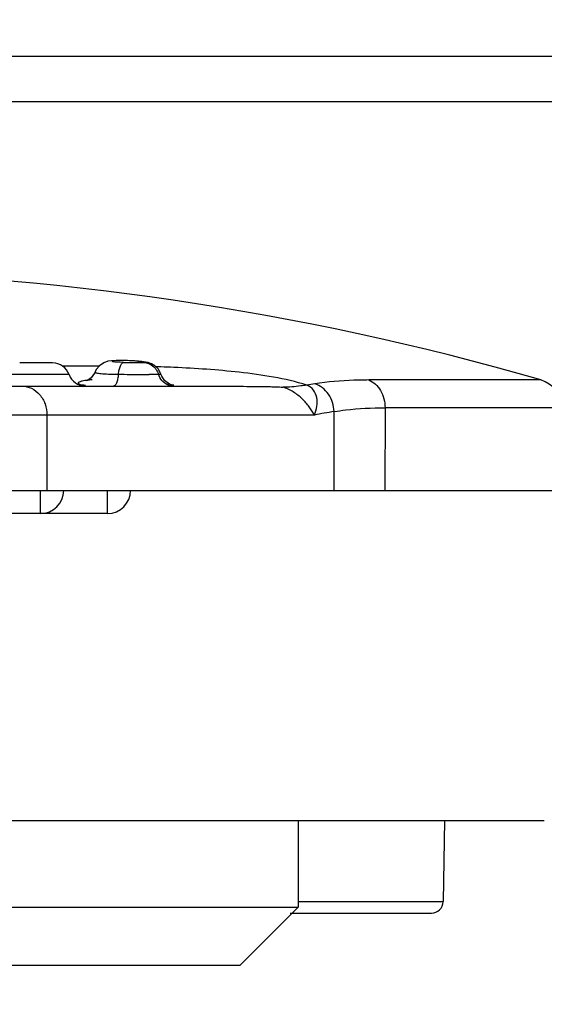
# Model space of a CAD drawing. Units: millimetres. Extents: x 70262 to 72350, y 5842 to 7264.
# Drawn here: x 70724 to 70733, y 6042 to 6059 of the extents above; entities that cross this region are included whole.
import ezdxf

# ---------------------------------------------------------------- set-up
doc = ezdxf.new("R2010")
doc.units = ezdxf.units.MM
doc.header["$LTSCALE"] = 16.335
doc.header["$PDMODE"] = 3
doc.header["$PDSIZE"] = 0.3125
doc.layers.get('0').update_dxf_attribs({"linetype": 'CONTINUOUS'})
doc.layers.get('Defpoints').update_dxf_attribs({"linetype": 'CONTINUOUS'})
doc.layers.add('02___PRT_ALL_AXES', color=7, linetype='CONTINUOUS')
doc.layers.add('尺寸线', color=3, linetype='CONTINUOUS', lineweight=13)
doc.styles.get("Standard").update_dxf_attribs({"font": 'txt', "width": 0.8})
doc.dimstyles.new('ISO-25', dxfattribs={"dimtxt": 15, "dimasz": 7, "dimexe": 1.25, "dimexo": 0.625, "dimtad": 1, "dimdec": 0, "dimzin": 1, "dimdsep": 46, "dimtxsty": 'Standard', "dimcen": 2.5, "dimadec": 0, "dimazin": 0, "dimtfac": 1, "dimtdec": 0, "dimtmove": 0, "dimatfit": 3, "dimfxl": 1, "dimarcsym": 0})

# ---------------------------------------------------------------- blocks, each defined once
blk = doc.blocks.new('*D24')
at = {"layer": 'Defpoints', "color": 0, "transparency": 16777216}
for p in [(70505.153, 6095.38), (70774.153, 6095.38), (70774.153, 5982.623)]:
    blk.add_point(p, dxfattribs=at)
at = {"layer": '尺寸线', "color": 0, "lineweight": -2, "transparency": 16777216}
for p, q in [((70505.153, 6094.755), (70505.153, 5981.373)), ((70774.153, 6094.755), (70774.153, 5981.373)), ((70512.153, 5982.623), (70767.153, 5982.623))]:
    blk.add_line(p, q, dxfattribs=at)
at = {"layer": '尺寸线', "color": 0, "transparency": 16777216}
for points in [[(70512.153, 5983.789), (70512.153, 5981.456), (70505.153, 5982.623)], [(70767.153, 5981.456), (70767.153, 5983.789), (70774.153, 5982.623)]]:
    blk.add_solid(points, dxfattribs=at)
at = {"layer": '尺寸线', "color": 0, "transparency": 16777216, "insert": (70638.641, 5990.748), "char_height": 15, "attachment_point": 5}
blk.add_mtext('269mm', dxfattribs=at)

msp = doc.modelspace()

# ---------------------------------------------------------------- linework, layer by layer
at = {"color": 7, "linetype": 'Continuous'}
for p, q in [((70724.967, 6052.58), (70724.399, 6052.58)), ((70725.767, 6052.524), (70725.132, 6052.524)), ((70725.922, 6052.609), (70725.849, 6052.583)), ((70726.072, 6052.623), (70725.995, 6052.619)), ((70725.995, 6052.619), (70725.996, 6052.619)), ((70725.996, 6052.619), (70726.033, 6052.619)), ((70726.312, 6052.619), (70726.233, 6052.623)), ((70726.386, 6052.615), (70726.312, 6052.619)), ((70726.45, 6052.61), (70726.386, 6052.615)), ((70726.525, 6052.602), (70726.5, 6052.604)), ((70726.536, 6052.599), (70726.575, 6052.596)), ((70726.575, 6052.596), (70726.576, 6052.596)), ((70726.618, 6052.587), (70726.576, 6052.596)), ((70725.25, 6052.381), (70724.116, 6052.381)), ((70725.7, 6052.425), (70725.7, 6052.424)), ((70726.85, 6052.35), (70726.834, 6052.389)), ((70726.898, 6052.28), (70726.85, 6052.35)), ((70712.681, 6052.18), (70727.326, 6052.18)), ((70726.959, 6052.23), (70726.898, 6052.28)), ((70727.06, 6052.196), (70727.05, 6052.197)), ((70727.06, 6052.196), (70727.05, 6052.197)), ((70733.392, 6052.286), (70730.423, 6052.286)), ((70729.484, 6051.68), (70710.522, 6051.68)), ((70724.869, 6051.68), (70724.869, 6050.38)), ((70729.826, 6050.38), (70729.826, 6051.741)), ((70730.704, 6051.806), (70730.702, 6050.38)), ((70733.753, 6051.806), (70730.703, 6051.806)), ((70707.553, 6050.38), (70733.753, 6050.38)), ((70724.758, 6049.98), (70724.758, 6050.38)), ((70725.913, 6049.98), (70725.913, 6050.38)), ((70725.913, 6049.98), (70714.094, 6049.98)), ((70707.553, 6044.68), (70733.453, 6044.68)), ((70729.203, 6044.68), (70729.203, 6043.18)), ((70731.732, 6044.68), (70731.707, 6043.277)), ((70710.803, 6043.18), (70729.203, 6043.18)), ((70728.203, 6042.18), (70729.203, 6043.18)), ((70729.203, 6043.277), (70731.707, 6043.277)), ((70729.065, 6043.08), (70731.507, 6043.08)), ((70711.803, 6042.18), (70728.203, 6042.18))]:
    msp.add_line(p, q, dxfattribs=at)
for points in [[(70725.849, 6052.583), (70725.775, 6052.533), (70725.721, 6052.466), (70725.7, 6052.425)], [(70725.996, 6052.619), (70725.981, 6052.618), (70725.922, 6052.609)], [(70726.233, 6052.623), (70726.151, 6052.624), (70726.072, 6052.623)], [(70726.525, 6052.602), (70726.505, 6052.605), (70726.45, 6052.61)], [(70726.575, 6052.596), (70726.534, 6052.601), (70726.525, 6052.602)], [(70726.788, 6052.476), (70726.733, 6052.531), (70726.673, 6052.568), (70726.618, 6052.587)], [(70725.7, 6052.424), (70725.692, 6052.406), (70725.632, 6052.323), (70725.57, 6052.278), (70725.551, 6052.27)], [(70726.834, 6052.389), (70726.828, 6052.404), (70726.788, 6052.476)], [(70727.043, 6052.195), (70727.04, 6052.195), (70727.015, 6052.203), (70726.959, 6052.23)]]:
    msp.add_lwpolyline(points, dxfattribs=at)
for centre, radius, start, end in [((70720.003, 6005.915), 48.266, 73.8951, 104.6733), ((70724.967, 6052.28), 0.3, 19.4783, 89.9981), ((70726.187, 6049.561), 3.058, 84.13, 85.5618), ((70726.146, 6031.296), 21.227, 88.1365, 88.3709), ((70726.174, 6032.117), 20.406, 87.5118, 88.1388), ((70725.533, 6052.48), 0.3, 199.4662, 270), ((70726.523, 6110.587), 58.204, 269.58443, 269.99115), ((70726.515, 6090.67), 38.287, 269.9994, 270.1763), ((70725.64, 6042.489), 9.81, 82.1198, 82.3664), ((70727.053, 6052.454), 0.257, 261.0288, 264.9074), ((70726.453, 6048.249), 3.993, 81.4122, 81.8292), ((70727.052, 6052.441), 0.244, 264.8953, 269.5332), ((70731.388, 6040.393), 11.978, 99.1097, 99.7786), ((70733.253, 6051.806), 0.5, 0, 73.8951), ((70731.71, 6039.999), 11.892, 99.1114, 100.785), ((70724.758, 6050.38), 0.4, 270, 0), ((70725.913, 6050.38), 0.4, 270, 0), ((70731.507, 6043.28), 0.2, 270, 358.977)]:
    msp.add_arc(centre, radius, start, end, dxfattribs=at)
for points, knots in [([(70726.191, 6052.589), (70726.172, 6052.59), (70726.137, 6052.591), (70726.088, 6052.593), (70726.053, 6052.596), (70726.03, 6052.598), (70726.016, 6052.6), (70726.006, 6052.602), (70726.001, 6052.603), (70725.998, 6052.604), (70725.999, 6052.607), (70726.003, 6052.608), (70726.008, 6052.61), (70726.016, 6052.613), (70726.022, 6052.615), (70726.026, 6052.616)], [0, 0, 0, 0, 0.25328, 0.470092, 0.648618, 0.725329, 0.791451, 0.838882, 0.853657, 0.862334, 0.871246, 0.88885, 0.91332, 0.941708, 1, 1, 1, 1]), ([(70726.217, 6052.621), (70726.199, 6052.622), (70726.137, 6052.623), (70726.076, 6052.622), (70726.033, 6052.619)], [0, 0, 0, 0, 0.292832, 1, 1, 1, 1]), ([(70726.101, 6052.385), (70726.105, 6052.411), (70726.114, 6052.461), (70726.133, 6052.525), (70726.156, 6052.569), (70726.18, 6052.588), (70726.191, 6052.589)], [0, 0, 0, 0, 0.346865, 0.647456, 0.863733, 1, 1, 1, 1]), ([(70726.191, 6052.589), (70726.255, 6052.587), (70726.367, 6052.586), (70726.479, 6052.586), (70726.527, 6052.588)], [0, 0, 0, 0, 0.574698, 1, 1, 1, 1]), ([(70726.424, 6052.611), (70726.408, 6052.612), (70726.339, 6052.617), (70726.27, 6052.62), (70726.217, 6052.621)], [0, 0, 0, 0, 0.233182, 1, 1, 1, 1]), ([(70726.5, 6052.604), (70726.503, 6052.603), (70726.515, 6052.602), (70726.527, 6052.6), (70726.536, 6052.599)], [0, 0, 0, 0, 0.292399, 1, 1, 1, 1]), ([(70726.527, 6052.588), (70726.528, 6052.588), (70726.531, 6052.589), (70726.534, 6052.589), (70726.535, 6052.589)], [0, 0, 0, 0, 0.340867, 1, 1, 1, 1]), ([(70726.554, 6052.592), (70726.553, 6052.591), (70726.547, 6052.59), (70726.541, 6052.589), (70726.535, 6052.589)], [0, 0, 0, 0, 0.158755, 1, 1, 1, 1]), ([(70726.535, 6052.589), (70726.544, 6052.589), (70726.582, 6052.585), (70726.618, 6052.574), (70726.644, 6052.562)], [0, 0, 0, 0, 0.240933, 1, 1, 1, 1]), ([(70726.536, 6052.599), (70726.539, 6052.598), (70726.546, 6052.597), (70726.552, 6052.596), (70726.557, 6052.593), (70726.555, 6052.592), (70726.554, 6052.592)], [0, 0, 0, 0, 0.47389, 0.766617, 0.885335, 1, 1, 1, 1]), ([(70726.735, 6052.491), (70726.742, 6052.483), (70726.766, 6052.45), (70726.785, 6052.414), (70726.794, 6052.385)], [0, 0, 0, 0, 0.255113, 1, 1, 1, 1]), ([(70729.354, 6052.197), (70729.167, 6052.258), (70728.778, 6052.343), (70728.012, 6052.448), (70727.436, 6052.487), (70727.06, 6052.503)], [0, 0, 0, 0, 0.25439, 0.513139, 1, 1, 1, 1]), ([(70725.7, 6052.424), (70725.699, 6052.421), (70725.71, 6052.413), (70725.728, 6052.409), (70725.762, 6052.402), (70725.829, 6052.395), (70725.945, 6052.387), (70726.044, 6052.385), (70726.101, 6052.385)], [0, 0, 0, 0, 0.022083, 0.072332, 0.153853, 0.266097, 0.578442, 1, 1, 1, 1]), ([(70726.101, 6052.385), (70726.099, 6052.357), (70726.091, 6052.306), (70726.075, 6052.247), (70726.057, 6052.211), (70726.043, 6052.191), (70726.027, 6052.18), (70726.017, 6052.18)], [0, 0, 0, 0, 0.365926, 0.669416, 0.785662, 0.877026, 1, 1, 1, 1]), ([(70726.633, 6052.384), (70726.649, 6052.384), (70726.703, 6052.384), (70726.757, 6052.384), (70726.794, 6052.385)], [0, 0, 0, 0, 0.308358, 1, 1, 1, 1]), ([(70726.794, 6052.385), (70726.8, 6052.385), (70726.81, 6052.385), (70726.823, 6052.386), (70726.829, 6052.386), (70726.834, 6052.388), (70726.834, 6052.389)], [0, 0, 0, 0, 0.440271, 0.752717, 0.937006, 1, 1, 1, 1]), ([(70724.436, 6052.18), (70724.493, 6052.18), (70724.61, 6052.153), (70724.754, 6052.039), (70724.848, 6051.874), (70724.869, 6051.745), (70724.869, 6051.68)], [0, 0, 0, 0, 0.233218, 0.4766, 0.733672, 1, 1, 1, 1]), ([(70725.565, 6052.282), (70725.536, 6052.278), (70725.49, 6052.271), (70725.438, 6052.257), (70725.415, 6052.244), (70725.406, 6052.234), (70725.412, 6052.223), (70725.419, 6052.219), (70725.423, 6052.217)], [0, 0, 0, 0, 0.456187, 0.742919, 0.827435, 0.880088, 0.925928, 1, 1, 1, 1]), ([(70725.423, 6052.217), (70725.437, 6052.211), (70725.475, 6052.203), (70725.513, 6052.198), (70725.537, 6052.195)], [0, 0, 0, 0, 0.389984, 1, 1, 1, 1]), ([(70725.647, 6052.29), (70725.64, 6052.29), (70725.612, 6052.287), (70725.585, 6052.284), (70725.565, 6052.282)], [0, 0, 0, 0, 0.267826, 1, 1, 1, 1]), ([(70727.059, 6052.18), (70727.022, 6052.18), (70726.944, 6052.198), (70726.88, 6052.246), (70726.854, 6052.277)], [0, 0, 0, 0, 0.477248, 1, 1, 1, 1]), ([(70727.326, 6052.18), (70727.485, 6052.18), (70727.722, 6052.18), (70728.034, 6052.179), (70728.261, 6052.177), (70728.477, 6052.175), (70728.648, 6052.173), (70728.771, 6052.17), (70728.846, 6052.169), (70728.901, 6052.165), (70728.93, 6052.164), (70728.94, 6052.162)], [0, 0, 0, 0, 0.295326, 0.439898, 0.580917, 0.716622, 0.841789, 0.89791, 0.945768, 0.981211, 1, 1, 1, 1]), ([(70729.354, 6052.197), (70729.319, 6052.192), (70729.182, 6052.172), (70729.043, 6052.162), (70728.94, 6052.162)], [0, 0, 0, 0, 0.254766, 1, 1, 1, 1]), ([(70729.484, 6051.68), (70729.459, 6051.73), (70729.397, 6051.829), (70729.277, 6051.967), (70729.124, 6052.086), (70729.004, 6052.144), (70728.94, 6052.162)], [0, 0, 0, 0, 0.223823, 0.470324, 0.733264, 1, 1, 1, 1]), ([(70729.484, 6051.68), (70729.505, 6051.729), (70729.534, 6051.828), (70729.535, 6051.98), (70729.479, 6052.119), (70729.398, 6052.18), (70729.354, 6052.197)], [0, 0, 0, 0, 0.265839, 0.517582, 0.757497, 1, 1, 1, 1]), ([(70730.423, 6052.286), (70730.338, 6052.286), (70730.027, 6052.281), (70729.715, 6052.256), (70729.492, 6052.22)], [0, 0, 0, 0, 0.272269, 1, 1, 1, 1]), ([(70729.826, 6051.741), (70729.824, 6051.793), (70729.804, 6051.899), (70729.716, 6052.086), (70729.585, 6052.19), (70729.492, 6052.22)], [0, 0, 0, 0, 0.256126, 0.520084, 1, 1, 1, 1]), ([(70730.423, 6052.286), (70730.508, 6052.255), (70730.621, 6052.146), (70730.69, 6051.963), (70730.704, 6051.858), (70730.704, 6051.806)], [0, 0, 0, 0, 0.464204, 0.732921, 1, 1, 1, 1]), ([(70729.826, 6051.741), (70729.893, 6051.752), (70730.183, 6051.793), (70730.477, 6051.806), (70730.704, 6051.806)], [0, 0, 0, 0, 0.228644, 1, 1, 1, 1])]:
    msp.add_open_spline(points, degree=3, knots=knots, dxfattribs=at)
for points in [[(70726.026, 6052.616), (70726.029, 6052.617), (70726.031, 6052.618), (70726.033, 6052.619)], [(70726.644, 6052.562), (70726.679, 6052.545), (70726.71, 6052.52), (70726.735, 6052.491)], [(70726.854, 6052.277), (70726.828, 6052.308), (70726.807, 6052.346), (70726.794, 6052.385)]]:
    msp.add_open_spline(points, degree=3, dxfattribs=at)
at = {"layer": '02___PRT_ALL_AXES', "color": 7, "linetype": 'Continuous'}
for p, q in [((70514.95, 6057.876), (70764.356, 6057.876)), ((70764.356, 6057.091), (70514.95, 6057.091))]:
    msp.add_line(p, q, dxfattribs=at)

# ---------------------------------------------------------------- dimensions: what is measured, and where the dimension line sits
at = {"layer": '尺寸线'}
dim = msp.add_linear_dim(base=(70774.153, 5982.623), p1=(70505.153, 6095.38), p2=(70774.153, 6095.38), dimstyle='ISO-25', override={"dimpost": 'mm'}, dxfattribs=at)
dim.commit()
dim.dimension.update_dxf_attribs({"geometry": '*D24', "text_midpoint": (70638.641, 5982.623), "dimtype": 160})

doc.saveas('drawing.dxf')
